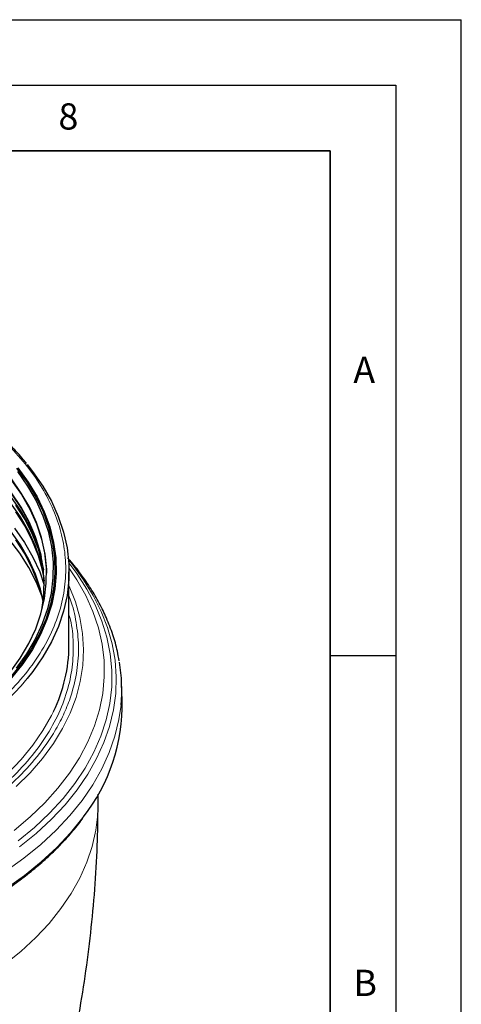
# Model space of a CAD drawing. Units: millimetres. Extents: x 0 to 420, y 0 to 297.
# Drawn here: x 386 to 420, y 222 to 297 of the extents above; entities that cross this region are included whole.
import ezdxf

# ---------------------------------------------------------------- set-up
doc = ezdxf.new("R2010")
doc.units = ezdxf.units.MM
doc.layers.add('LINIEN-DICK', color=7, linetype='Continuous', lineweight=35)
doc.layers.add('LINIEN-DÜNN', color=7, linetype='Continuous')
doc.layers.add('VORLAGE_TEXT', color=7, linetype='Continuous')
doc.styles.add('SLDTEXTSTYLE0', font='TXT', dxfattribs={"width": 0.605})

msp = doc.modelspace()

# ---------------------------------------------------------------- linework, layer by layer
at = {"color": 7, "linetype": 'Continuous', "lineweight": 25}
for p, q in [((390.0834, 249.268), (390.0834, 254.8817)), ((394.1495, 245.0545), (394.0992, 246.3619)), ((392.3083, 237.0945), (392.3136, 237.9137))]:
    msp.add_line(p, q, dxfattribs=at)
at = {"color": 7, "linetype": 'Continuous', "lineweight": 25, "flags": 128}
for points in [[(388.0364, 255.6829), (387.9089, 256.1911), (387.5265, 257.3361), (387.0164, 258.4644), (386.3809, 259.5713), (385.6226, 260.6521), (384.7448, 261.7023), (383.751, 262.7175), (382.6454, 263.6935), (381.4328, 264.626), (380.1181, 265.5114), (378.7069, 266.3457), (377.2051, 267.1255), (376.454, 267.4795)], [(378.405, 267.7497), (378.7585, 267.5568), (380.173, 266.7205), (381.4909, 265.8331), (382.7064, 264.8983), (383.8146, 263.92), (384.8107, 262.9024), (385.6907, 261.8497), (386.4508, 260.7663), (387.0878, 259.6567), (387.5991, 258.5257), (387.9825, 257.378), (388.2364, 256.2183), (388.3597, 255.0516), (388.3695, 254.7817)], [(388.1795, 254.4185), (388.1622, 254.5291), (387.9089, 255.686), (387.5265, 256.831), (387.0164, 257.9593), (386.3809, 259.0662), (385.6226, 260.147), (384.7448, 261.1972), (383.751, 262.2124), (382.6454, 263.1884), (381.4328, 264.121), (380.1181, 265.0063), (378.7069, 265.8406), (377.2051, 266.6205), (376.4637, 266.97)], [(380.1361, 242.4464), (381.3383, 243.2483), (382.5661, 244.1777), (383.6872, 245.1509), (384.6967, 246.1641), (385.5906, 247.2128), (386.365, 248.2927), (387.0166, 249.3993), (387.5429, 250.5279), (387.9414, 251.6738), (388.2107, 252.8322), (388.3495, 253.9983), (388.3572, 255.167), (388.2339, 256.3337), (387.98, 257.4932), (387.5967, 258.6409), (387.0855, 259.7718), (386.4485, 260.8812), (385.6885, 261.9645), (384.8086, 263.0172), (383.8125, 264.0347), (382.7044, 265.0129), (381.4889, 265.9477), (380.2966, 266.7554)], [(388.1219, 252.6183), (387.9089, 253.5431), (387.5265, 254.6881), (387.0164, 255.8164), (386.3809, 256.9232), (385.6226, 258.0041), (384.7448, 259.0543), (383.751, 260.0695), (382.6454, 261.0454), (381.4328, 261.978), (380.1181, 262.8633), (378.7069, 263.6976), (377.2051, 264.4775), (376.4637, 264.8271)], [(386.8917, 263.052), (387.3114, 262.5212), (388.0899, 261.4), (388.7437, 260.2525), (389.2701, 259.0834), (389.6669, 257.8974), (389.9327, 256.6992), (390.0663, 255.4937), (390.0672, 254.2858), (389.9354, 253.0802), (389.6713, 251.8819), (389.2762, 250.6957), (388.7516, 249.5263), (388.0995, 248.3785), (387.3226, 247.2569), (386.9032, 246.7255)], [(386.0899, 262.7809), (386.8844, 261.6932), (387.5565, 260.5783), (388.1035, 259.4408), (388.5232, 258.2854), (388.8137, 257.1169), (388.974, 255.9401), (389.0033, 254.7597), (388.9016, 253.5807), (388.6692, 252.4078), (388.3072, 251.246), (387.8169, 250.0999), (387.2005, 248.9744), (386.4604, 247.8739), (385.5996, 246.8031)], [(386.1807, 262.805), (386.9777, 261.7139), (387.6519, 260.5955), (388.2007, 259.4545), (388.6217, 258.2955), (388.9131, 257.1233), (389.0739, 255.9428), (389.1033, 254.7587), (389.0013, 253.576), (388.7682, 252.3994), (388.405, 251.234), (387.9132, 250.0843), (387.2948, 248.9552), (386.5524, 247.8513), (385.6889, 246.7771)], [(386.1578, 262.5187), (386.9303, 261.4176), (387.5778, 260.29), (388.0974, 259.1405), (388.487, 257.974), (388.7451, 256.7954), (388.8704, 255.6096), (388.8625, 254.4216), (388.7214, 253.2364), (388.4478, 252.059), (388.0427, 250.8943), (387.5078, 249.7471), (386.8454, 248.6224), (386.0583, 247.5247)], [(388.0248, 251.9774), (388.1494, 252.8732), (388.195, 254.0473), (388.1074, 255.2206), (387.8871, 256.3881), (387.535, 257.5448), (387.0525, 258.6857), (386.4419, 259.806), (385.7056, 260.9008)], [(385.7306, 260.7793), (386.4675, 259.6835), (387.0787, 258.5623), (387.5615, 257.4203), (387.914, 256.2627), (387.9741, 256.0049)], [(386.0114, 259.9669), (386.7085, 258.8727), (387.2815, 257.7547), (387.7279, 256.6177), (388.0459, 255.4664), (388.1316, 255.0328)], [(386.0169, 259.4627), (386.7142, 258.3683), (387.2873, 257.2501), (387.7338, 256.1129), (388.0518, 254.9613), (388.1914, 254.1905)], [(385.9293, 258.2129), (386.6957, 257.1205), (387.338, 256.0017), (387.8536, 254.8613), (388.1966, 253.8573)], [(388.0605, 252.9259), (387.6118, 254.0675), (387.0326, 255.1977), (386.3278, 256.3039), (385.5005, 257.3814)], [(386.0169, 257.3198), (386.7142, 256.2253), (387.2873, 255.1071), (387.7338, 253.9699), (388.0518, 252.8183), (388.1109, 252.5297)]]:
    msp.add_lwpolyline(points, dxfattribs=at)
at = {"color": 8, "linetype": 'Continuous', "lineweight": 18, "flags": 128}
for points in [[(390.0627, 255.5549), (390.6714, 254.7443), (391.4382, 253.56), (392.0799, 252.3511), (392.5939, 251.1221), (392.9784, 249.8774), (393.232, 248.6215), (393.3538, 247.3592), (393.3434, 246.0948), (393.2007, 244.8332), (392.9264, 243.5788), (392.5213, 242.3362), (391.9871, 241.1101), (391.3255, 239.9048), (390.5391, 238.7247), (389.6308, 237.5743), (388.6037, 236.4576), (387.4618, 235.3787), (386.209, 234.3416)], [(386.3167, 233.8886), (387.5814, 234.9198), (388.7371, 235.9928), (389.7795, 237.1037), (390.7049, 238.2487), (391.5101, 239.4235), (392.1922, 240.624), (392.7486, 241.846), (393.1775, 243.0849), (393.4772, 244.3365), (393.6468, 245.5962), (393.6856, 246.8594), (393.5934, 248.1218), (393.3706, 249.3787), (393.018, 250.6256), (392.5369, 251.8582), (391.9289, 253.0719), (391.1963, 254.2625), (390.3416, 255.4256), (390.046, 255.7876)], [(385.8902, 235.1392), (387.1216, 236.1747), (388.2414, 237.2517), (389.2454, 238.3661), (390.1298, 239.5138), (390.8913, 240.6904), (391.5272, 241.8917), (392.0351, 243.1131), (392.413, 244.3501), (392.6596, 245.5981), (392.7739, 246.8524), (392.7555, 248.1085), (392.6046, 249.3616), (392.3216, 250.607), (391.9076, 251.8401), (391.3641, 253.0564), (390.6932, 254.2513), (390.0796, 255.1705)], [(386.0674, 238.4829), (387.1286, 239.5423), (388.0736, 240.6377), (388.8988, 241.765), (389.6011, 242.9196), (390.1776, 244.0973), (390.6262, 245.2933), (390.9451, 246.5032), (391.1331, 247.7221), (391.1895, 248.9454), (391.114, 250.1684), (390.907, 251.3864), (390.5692, 252.5945), (390.1019, 253.7882), (390.0834, 253.8294)], [(386.9032, 246.7255), (386.4241, 246.166), (385.4075, 245.1102), (384.277, 244.0937), (383.0371, 243.1207), (381.6927, 242.195), (380.2494, 241.3205), (378.7129, 240.5005), (377.0894, 239.7384), (375.3855, 239.0373), (373.6079, 238.4), (371.7639, 237.8291), (369.8609, 237.3268), (367.9066, 236.8952), (365.9087, 236.5361), (363.8755, 236.2508)], [(363.8755, 230.6371), (365.9087, 230.9224), (367.9066, 231.2815), (369.8609, 231.7131), (371.7639, 232.2154), (373.6079, 232.7863), (375.3855, 233.4236), (377.0894, 234.1247), (378.7129, 234.8868), (380.2494, 235.7067), (381.6927, 236.5813), (383.0371, 237.507), (384.277, 238.48), (385.4075, 239.4965), (386.4241, 240.5523), (387.3226, 241.6432), (388.0995, 242.7648), (388.7516, 243.9126), (388.9071, 244.229)], [(364.7015, 224.9823), (366.8536, 225.2818), (368.9707, 225.6552), (371.0455, 226.1009), (373.0703, 226.6175), (375.038, 227.2031), (376.9415, 227.8555), (378.774, 228.5725), (380.5289, 229.3515), (382.2, 230.1897), (383.7813, 231.084), (385.2671, 232.0314), (386.6521, 233.0284), (387.9314, 234.0713), (389.1003, 235.1566), (390.1547, 236.2803), (391.0907, 237.4384), (391.9052, 238.6268), (392.5951, 239.8411), (393.1579, 241.0771), (393.5917, 242.3303), (393.8949, 243.5962), (394.0503, 244.6913)], [(379.2049, 221.3516), (380.8343, 222.1587), (382.3754, 223.0216), (383.8225, 223.9371), (385.1702, 224.9019), (386.4135, 225.9123), (387.5478, 226.9646), (388.5689, 228.0549), (389.4729, 229.1791), (390.2566, 230.333), (390.9169, 231.5123), (391.4515, 232.7127), (391.8583, 233.9296), (392.1358, 235.1586), (392.283, 236.3951), (392.3083, 237.0945)], [(364.7118, 223.6458), (366.8668, 223.9458), (368.9869, 224.3196), (371.0644, 224.766), (373.092, 225.2833), (375.0624, 225.8696), (376.9685, 226.523), (378.8035, 227.2409), (380.5608, 228.021), (382.2342, 228.8603), (383.8176, 229.7559), (385.3054, 230.7045), (386.6923, 231.7028), (387.9733, 232.7473), (389.1438, 233.834), (390.1996, 234.9593), (391.137, 236.1189), (391.1782, 236.1745)]]:
    msp.add_lwpolyline(points, dxfattribs=at)
at = {"color": 7, "linetype": 'Continuous', "lineweight": 25}
for centre, radius, start, end in [((378.4282, 249.3319), 11.6553, 334.035588, 359.685888), ((381.7136, 245.8879), 12.3946, 354.45996, 9.771874), ((380.2652, 244.7631), 13.8874, 321.796894, 1.202247)]:
    msp.add_arc(centre, radius, start, end, dxfattribs=at)
at = {"color": 8, "linetype": 'Continuous', "lineweight": 18}
for points, knots in [([(350.3925, 273.5755), (351.3747, 273.6789), (353.3391, 273.8858), (356.3921, 273.9989), (359.508, 273.9574), (362.6976, 273.7309), (365.8848, 273.319), (369.0453, 272.7114), (372.1139, 271.9122), (375.0391, 270.9297), (377.7728, 269.778), (380.2731, 268.4767), (382.5065, 267.0499), (384.4406, 265.5304), (386.08, 263.9351), (387.4019, 262.305), (388.4335, 260.6437), (389.1813, 258.9681), (389.6624, 257.2603), (389.8737, 255.4997), (389.7974, 253.7004), (389.4062, 251.8593), (388.6924, 250.0193), (387.64, 248.1948), (386.2557, 246.4233), (384.5536, 244.7347), (382.5587, 243.1564), (380.3043, 241.7134), (377.8341, 240.4225), (375.1971, 239.3119), (372.8205, 238.4745), (371.2845, 238.0758), (370.7136, 237.9277)], [0, 0, 0, 0, 0.03134602, 0.06269064, 0.09591925, 0.12914512, 0.1634859, 0.19836891, 0.23362301, 0.26906563, 0.30450824, 0.33976234, 0.37464535, 0.40898614, 0.44221475, 0.47544061, 0.50678732, 0.53813125, 0.56947796, 0.60082189, 0.6340505, 0.66727636, 0.70161714, 0.73650016, 0.77175426, 0.80719687, 0.84263949, 0.87789359, 0.9127766, 0.94711738, 0.98034599, 1, 1, 1, 1]), ([(364.024, 229.9629), (365.0242, 230.1), (367.0249, 230.374), (369.9849, 230.9963), (372.8935, 231.7796), (375.739, 232.7548), (378.4495, 233.9044), (380.9946, 235.2321), (383.3157, 236.7184), (385.3701, 238.3435), (387.1227, 240.0824), (388.3913, 241.7058), (389.2798, 243.1631), (389.8872, 244.4265), (390.4129, 245.8952), (390.7682, 247.5758), (390.8543, 249.4296), (390.61, 251.2389), (390.3444, 252.4253), (390.0854, 253.0042), (390.0834, 253.0089)], [0, 0, 0, 0, 0.0582179, 0.1164384, 0.1781505, 0.2398675, 0.3036503, 0.3684403, 0.4339194, 0.4997487, 0.565578, 0.6310572, 0.6742545, 0.7171304, 0.7596604, 0.8213725, 0.8830895, 0.9413062, 0.9995279, 1, 1, 1, 1]), ([(390.0834, 251.5839), (390.1198, 251.4602), (390.3262, 250.7585), (390.4338, 249.4225), (390.376, 247.5933), (389.9725, 245.7193), (389.2477, 243.8471), (388.1764, 241.9904), (386.7678, 240.1879), (385.0358, 238.4696), (383.0058, 236.8637), (380.9645, 235.5565), (379.0327, 234.5139), (377.2935, 233.695), (375.1997, 232.8377), (372.7069, 231.9832), (369.8328, 231.2093), (366.9076, 230.5943), (364.9307, 230.3235), (363.9422, 230.1881)], [0, 0, 0, 0, 0.0130702, 0.0741135, 0.1388163, 0.2035244, 0.2703983, 0.3383281, 0.4069806, 0.4760001, 0.5450197, 0.6136722, 0.6589629, 0.7039167, 0.7485078, 0.8132106, 0.8779187, 0.938958, 1, 1, 1, 1])]:
    msp.add_open_spline(points, degree=3, knots=knots, dxfattribs=at)
at = {"color": 7, "linetype": 'Continuous', "lineweight": 25}
for points, knots in [([(386.8487, 263.146), (386.7671, 263.2495), (386.4272, 263.6803), (385.734, 264.4103), (384.7713, 265.3319), (383.7149, 266.2176), (382.5772, 267.0671), (381.3594, 267.8772), (380.0664, 268.6457), (378.7022, 269.3701), (377.2716, 270.0483), (375.7795, 270.6781), (374.2313, 271.2578), (372.6328, 271.7853), (370.9905, 272.2592), (369.3121, 272.6778), (367.607, 273.0397), (365.889, 273.3436), (364.183, 273.5878), (362.5307, 273.7714), (361.0795, 273.89), (359.7875, 273.964), (358.5141, 274.0129), (357.6113, 274.0197), (357.1084, 274.0234)], [0, 0, 0, 0, 0.0158186, 0.0658194, 0.1158064, 0.1657763, 0.2157259, 0.2656514, 0.3155476, 0.365409, 0.4152284, 0.4649951, 0.514694, 0.5643024, 0.6137855, 0.6630869, 0.7121099, 0.7606722, 0.8083855, 0.8542504, 0.8967654, 0.9269411, 0.9593053, 1, 1, 1, 1]), ([(393.9026, 248.0941), (393.8637, 248.3331), (393.755, 249.0002), (393.4376, 250.0894), (392.9756, 251.316), (392.408, 252.4892), (391.7615, 253.6036), (391.0068, 254.6917), (390.4061, 255.4754), (390.0298, 255.8853), (389.9685, 255.9521)], [0, 0, 0, 0, 0.08631362, 0.24091658, 0.39830207, 0.54102199, 0.68424793, 0.82791371, 0.97194069, 1, 1, 1, 1]), ([(388.8735, 212.4755), (389.0448, 213.0861), (389.5112, 214.749), (390.1518, 217.5096), (390.8043, 220.7494), (391.3394, 224.0254), (391.7623, 227.3286), (392.0664, 230.6531), (392.2589, 233.9104), (392.2896, 236.0595), (392.3043, 237.0934)], [0, 0, 0, 0, 0.0768603, 0.2093223, 0.342158, 0.4753019, 0.6086949, 0.7422827, 0.8760152, 1, 1, 1, 1]), ([(357.1084, 223.0784), (357.841, 223.0853), (358.8641, 223.0948), (360.3658, 223.1582), (361.6319, 223.2331), (363.1337, 223.3576), (364.6984, 223.5262), (366.3211, 223.7444), (367.9751, 224.0136), (369.6432, 224.3347), (371.3112, 224.7081), (372.9676, 225.1336), (374.6025, 225.6106), (376.2074, 226.1382), (377.7747, 226.7154), (379.298, 227.3408), (380.771, 228.0129), (382.1883, 228.7299), (383.5451, 229.4902), (384.8367, 230.2919), (386.0591, 231.1331), (387.2085, 232.0118), (388.2809, 232.9264), (389.2757, 233.8742), (390.1797, 234.8561), (390.8015, 235.5921), (391.0924, 236.0072), (391.1413, 236.077)], [0, 0, 0, 0, 0.05094503, 0.07113987, 0.10469789, 0.13943958, 0.17662499, 0.21535529, 0.25526813, 0.29607402, 0.33756737, 0.37959637, 0.42204724, 0.46483337, 0.50788822, 0.55116037, 0.59461017, 0.6382075, 0.6819302, 0.72576308, 0.76969732, 0.81372988, 0.85786372, 0.90210844, 0.94648041, 0.99100335, 1, 1, 1, 1])]:
    msp.add_open_spline(points, degree=3, knots=knots, dxfattribs=at)
at = {"layer": 'LINIEN-DICK'}
for p, q in [((410, 287), (20, 287)), ((410, 5), (410, 287))]:
    msp.add_line(p, q, dxfattribs=at)
at = {"layer": 'LINIEN-DÜNN'}
for p, q in [((0, 297), (420, 297)), ((420, 0), (420, 297)), ((15, 292), (415, 292)), ((415, 292), (415, 5)), ((410, 248.5), (415, 248.5))]:
    msp.add_line(p, q, dxfattribs=at)

# ---------------------------------------------------------------- texts
at = {"layer": 'VORLAGE_TEXT', "char_height": 2, "attachment_point": 2, "style": 'SLDTEXTSTYLE0'}
for s, insert in [('8', (390.0377, 290.6215)), ('A', (412.5951, 271.2798)), ('B', (412.6717, 224.5121))]:
    msp.add_mtext(s, dxfattribs=dict(at, insert=insert))

doc.saveas('drawing.dxf')
